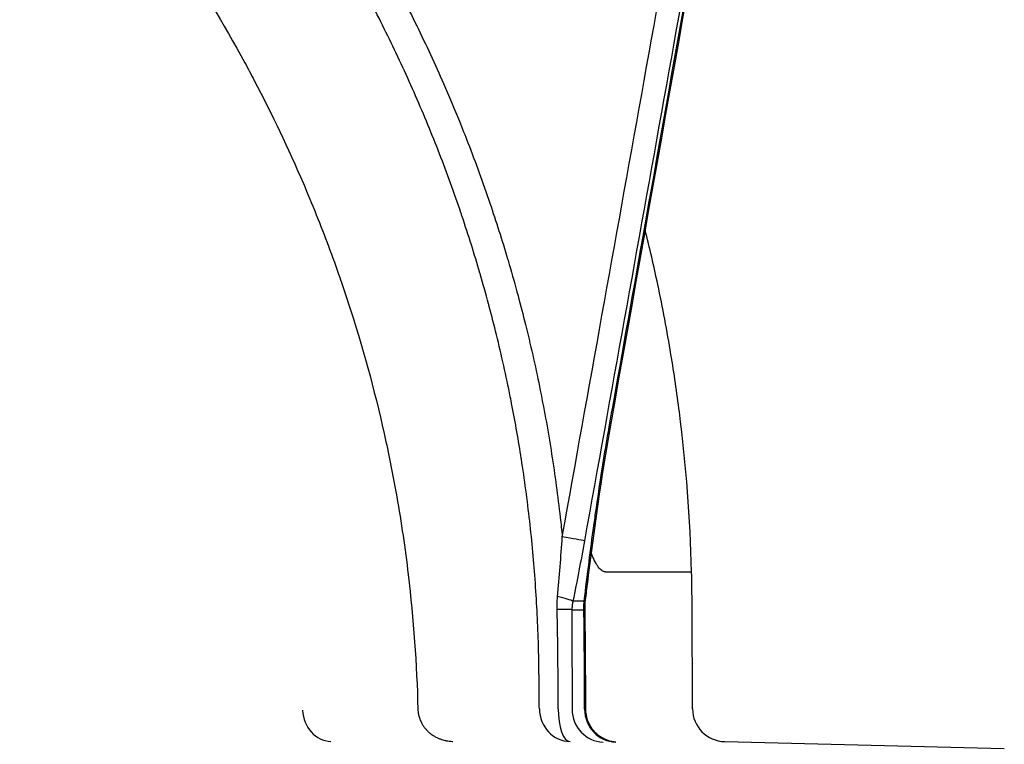
# Model space of a CAD drawing. Units: millimetres. Extents: x 0 to 4201, y -1 to 2970.
# Drawn here: x 655 to 715, y 1037 to 1081 of the extents above; entities that cross this region are included whole.
import ezdxf

# ---------------------------------------------------------------- set-up
doc = ezdxf.new("R2010")
doc.units = ezdxf.units.MM
doc.header["$LTSCALE"] = 60

msp = doc.modelspace()

# ---------------------------------------------------------------- linework, layer by layer
for p, q in [((690.361, 1047.15), (695.59, 1047.15)), ((689.077, 1045.376), (688.392, 1045.376)), ((688.333, 1044.855), (689.057, 1044.855)), ((688.346, 1045.096), (688.346, 1045.096)), ((695.648, 1038.843), (695.621, 1045.113)), ((697.599, 1036.852), (714.562, 1036.435))]:
    msp.add_line(p, q)
for centre, radius, start, end in [((600.513, 1044.696), 95.109, 0.25124, 1.47841), ((697.648, 1038.852), 2, 180.25, 268.59034)]:
    msp.add_arc(centre, radius, start, end)
for centre, major_axis, ratio, start_param, end_param in [((666.578, 1061.714), (-12.576, 49.471), 0.527265, 4.636566, 4.703472), ((669.385, 1050.391), (-4.081, 50.016), 0.518189, 4.60535, 4.799459), ((689.241, 1056.305), (1.428, -0.254), 0.003053, 6.012048, 6.283185), ((687.721, 1049.282), (1.427, -0.257), 0.003089, 0.277343, 1.553619), ((687.02, 1045.622), (1.421, -0.289), 0.081753, 0.279964, 1.270999), ((687.7, 1045.622), (1.44, -0.171), 0.207631, 6.009937, 6.283185), ((686.941, 1044.849), (1.45, -0.001), 0.018611, 0.28355, 1.223165), ((687.66, 1044.849), (1.45, 0.021), 0.035664, 6.012258, 6.283185), ((673.749, 1038.871), (-0.002, -2), 0.879225, 4.767538, 6.25951), ((688.264, 1038.859), (-0.001, -2), 0.953705, 4.722584, 6.259271), ((688.264, 1038.859), (-0.041, -2), 0.379414, 4.723841, 6.275413), ((690.266, 1038.827), (0, -2), 0.960023, 4.716752, 6.258582), ((691.032, 1038.827), (0, -2), 0.963677, 4.716752, 6.258582)]:
    msp.add_ellipse(centre, major_axis=major_axis, ratio=ratio, start_param=start_param, end_param=end_param)
for points in [[(687.746, 1049.282), (690.961, 1067.163), (694.169, 1085.046), (697.372, 1102.93)], [(698.724, 1102.684), (695.52, 1084.801), (692.31, 1066.918), (689.094, 1049.036)], [(698.905, 1102.47), (696.163, 1086.996), (693.417, 1071.523), (690.668, 1056.051)], [(687.462, 1045.648), (687.574, 1046.857), (687.669, 1048.068), (687.746, 1049.282)], [(689.094, 1049.036), (688.873, 1047.812), (688.64, 1046.592), (688.392, 1045.376)], [(689.14, 1045.451), (689.117, 1045.263), (689.107, 1045.066), (689.11, 1044.87)], [(689.11, 1044.87), (689.139, 1042.854), (689.146, 1040.836), (689.158, 1038.819)]]:
    msp.add_open_spline(points, degree=3)
for points, knots in [([(690.616, 1056.059), (690.785, 1057.011), (690.954, 1057.963), (691.124, 1058.915), (691.8, 1062.721), (692.477, 1066.529), (693.153, 1070.336), (695.056, 1081.049), (696.957, 1091.763), (698.856, 1102.477)], [0, 0, 0, 0, 0.0029, 0.0029, 0.0029, 0.0145, 0.0145, 0.0145, 0.04714369, 0.04714369, 0.04714369, 0.04714369]), ([(654.832, 1098.278), (655.231, 1097.725), (655.63, 1097.172), (656.028, 1096.619), (657.22, 1094.965), (658.411, 1093.308), (659.598, 1091.65), (660.369, 1090.574), (661.138, 1089.498), (661.905, 1088.42), (661.927, 1088.39), (661.948, 1088.36), (661.97, 1088.33), (662.15, 1088.076), (662.331, 1087.822), (662.511, 1087.569), (662.539, 1087.53), (662.566, 1087.491), (662.594, 1087.452), (662.765, 1087.212), (662.935, 1086.97), (663.104, 1086.727), (663.119, 1086.707), (663.133, 1086.686), (663.148, 1086.665), (663.536, 1086.107), (663.917, 1085.546), (664.293, 1084.981), (665.795, 1082.722), (667.196, 1080.405), (668.489, 1078.026), (668.683, 1077.669), (668.874, 1077.311), (669.063, 1076.952), (670.135, 1074.914), (671.128, 1072.83), (672.04, 1070.7), (672.577, 1069.448), (673.086, 1068.179), (673.566, 1066.894), (673.806, 1066.251), (674.039, 1065.605), (674.265, 1064.954), (674.267, 1064.947), (674.27, 1064.939), (674.272, 1064.932), (674.495, 1064.288), (674.711, 1063.64), (674.919, 1062.989), (675.761, 1060.359), (676.47, 1057.71), (677.05, 1055.042), (677.291, 1053.934), (677.51, 1052.823), (677.706, 1051.708), (677.981, 1050.14), (678.213, 1048.565), (678.4, 1046.984), (678.722, 1044.28), (678.918, 1041.557), (678.989, 1038.817)], [0, 0, 0, 0, 0.031333, 0.031333, 0.031333, 0.125, 0.125, 0.125, 0.185798, 0.185798, 0.185798, 0.1875, 0.1875, 0.1875, 0.201796, 0.201796, 0.201796, 0.203997, 0.203997, 0.203997, 0.217579, 0.217579, 0.217579, 0.21875, 0.21875, 0.21875, 0.25, 0.25, 0.25, 0.375, 0.375, 0.375, 0.393735, 0.393735, 0.393735, 0.5, 0.5, 0.5, 0.5625, 0.5625, 0.5625, 0.59375, 0.59375, 0.59375, 0.594092, 0.594092, 0.594092, 0.625, 0.625, 0.625, 0.75, 0.75, 0.75, 0.801934, 0.801934, 0.801934, 0.875, 0.875, 0.875, 1, 1, 1, 1]), ([(668.682, 1096.813), (669.062, 1096.281), (669.442, 1095.749), (669.822, 1095.216), (670.012, 1094.95), (670.201, 1094.684), (670.391, 1094.417), (670.452, 1094.333), (670.512, 1094.248), (670.572, 1094.163), (670.607, 1094.115), (670.641, 1094.066), (670.676, 1094.018), (670.771, 1093.885), (670.866, 1093.752), (670.96, 1093.618), (671.055, 1093.485), (671.15, 1093.352), (671.244, 1093.218), (671.334, 1093.091), (671.423, 1092.963), (671.513, 1092.835), (671.517, 1092.829), (671.521, 1092.823), (671.525, 1092.817), (671.712, 1092.549), (671.897, 1092.281), (672.081, 1092.012), (672.198, 1091.84), (672.315, 1091.668), (672.43, 1091.496), (672.678, 1091.128), (672.924, 1090.759), (673.166, 1090.388), (673.522, 1089.843), (673.871, 1089.296), (674.215, 1088.746), (674.559, 1088.196), (674.897, 1087.643), (675.228, 1087.087), (675.44, 1086.733), (675.648, 1086.378), (675.855, 1086.021), (676.296, 1085.258), (676.727, 1084.49), (677.146, 1083.716), (677.761, 1082.581), (678.351, 1081.434), (678.917, 1080.274), (679.484, 1079.115), (680.025, 1077.944), (680.543, 1076.762), (680.872, 1076.008), (681.192, 1075.25), (681.502, 1074.487), (681.678, 1074.052), (681.852, 1073.616), (682.022, 1073.177), (682.49, 1071.971), (682.934, 1070.752), (683.352, 1069.521), (683.732, 1068.401), (684.092, 1067.272), (684.43, 1066.131), (684.464, 1066.018), (684.497, 1065.904), (684.53, 1065.791), (684.714, 1065.163), (684.891, 1064.533), (685.062, 1063.898), (685.218, 1063.321), (685.368, 1062.74), (685.513, 1062.158), (685.527, 1062.101), (685.541, 1062.044), (685.555, 1061.986), (685.713, 1061.348), (685.863, 1060.707), (686.007, 1060.066), (686.15, 1059.427), (686.286, 1058.786), (686.415, 1058.145), (686.673, 1056.867), (686.902, 1055.584), (687.103, 1054.298), (687.303, 1053.018), (687.476, 1051.734), (687.622, 1050.446), (687.666, 1050.058), (687.707, 1049.67), (687.746, 1049.282)], [0.0000156, 0.0000156, 0.0000156, 0.0000156, 0.0376685, 0.0376685, 0.0376685, 0.0565028, 0.0565028, 0.0565028, 0.0625, 0.0625, 0.0625, 0.0659199, 0.0659199, 0.0659199, 0.0753371, 0.0753371, 0.0753371, 0.0847543, 0.0847543, 0.0847543, 0.09375, 0.09375, 0.09375, 0.0941714, 0.0941714, 0.0941714, 0.1130056, 0.1130056, 0.1130056, 0.125, 0.125, 0.125, 0.1506742, 0.1506742, 0.1506742, 0.1883427, 0.1883427, 0.1883427, 0.2260113, 0.2260113, 0.2260113, 0.25, 0.25, 0.25, 0.3013484, 0.3013484, 0.3013484, 0.3766855, 0.3766855, 0.3766855, 0.4520227, 0.4520227, 0.4520227, 0.5, 0.5, 0.5, 0.5273631, 0.5273631, 0.5273631, 0.6027281, 0.6027281, 0.6027281, 0.6712678, 0.6712678, 0.6712678, 0.6780806, 0.6780806, 0.6780806, 0.7157364, 0.7157364, 0.7157364, 0.75, 0.75, 0.75, 0.7533699, 0.7533699, 0.7533699, 0.7909501, 0.7909501, 0.7909501, 0.8284542, 0.8284542, 0.8284542, 0.9032141, 0.9032141, 0.9032141, 0.977612, 0.977612, 0.977612, 1, 1, 1, 1]), ([(686.356, 1038.84), (686.353, 1039.162), (686.35, 1039.484), (686.345, 1039.967), (686.343, 1040.128), (686.34, 1040.443), (686.338, 1040.598), (686.337, 1040.759), (686.337, 1040.766), (686.336, 1040.853), (686.335, 1040.933), (686.333, 1041.092), (686.332, 1041.171), (686.329, 1041.406), (686.327, 1041.565), (686.32, 1041.968), (686.314, 1042.214), (686.306, 1042.527), (686.304, 1042.594), (686.302, 1042.664), (686.302, 1042.667), (686.302, 1042.67), (686.284, 1043.301), (686.259, 1043.932), (686.197, 1045.194), (686.158, 1045.829), (686.114, 1046.464), (686.025, 1047.727), (685.91, 1048.982), (685.628, 1051.494), (685.459, 1052.761), (685.262, 1054.024), (685.26, 1054.033), (685.092, 1055.111), (684.904, 1056.187), (684.662, 1057.432), (684.628, 1057.603), (684.468, 1058.402), (684.335, 1059.029), (684.056, 1060.28), (683.91, 1060.904), (683.756, 1061.53), (683.755, 1061.533), (683.754, 1061.536), (683.615, 1062.102), (683.471, 1062.666), (683.305, 1063.289), (683.289, 1063.349), (683.108, 1064.02), (682.938, 1064.628), (682.758, 1065.244), (682.756, 1065.254), (682.584, 1065.841), (682.41, 1066.417), (682.05, 1067.564), (681.864, 1068.135), (681.652, 1068.768), (681.63, 1068.832), (681.606, 1068.903), (681.603, 1068.911), (681.192, 1070.124), (680.758, 1071.318), (679.842, 1073.684), (679.359, 1074.856), (678.851, 1076.017), (678.346, 1077.174), (677.816, 1078.32), (676.708, 1080.59), (676.13, 1081.715), (675.522, 1082.84), (675.515, 1082.852), (674.912, 1083.965), (674.293, 1085.054), (673.639, 1086.15), (673.628, 1086.168), (673.303, 1086.713), (672.983, 1087.237), (672.341, 1088.265), (672.02, 1088.769), (671.672, 1089.302), (671.635, 1089.359), (671.598, 1089.415), (671.385, 1089.741), (671.185, 1090.043), (670.845, 1090.55), (670.705, 1090.756), (670.385, 1091.226), (670.203, 1091.49), (669.928, 1091.883), (669.836, 1092.015), (669.669, 1092.252), (669.593, 1092.359), (669.5, 1092.49), (669.483, 1092.514), (669.45, 1092.561), (669.433, 1092.584), (669.339, 1092.716), (669.26, 1092.827), (669.086, 1093.071), (668.992, 1093.204), (668.708, 1093.603), (668.518, 1093.869), (667.949, 1094.667), (667.569, 1095.198), (667.189, 1095.731)], [0, 0, 0, 0, 0.0158012, 0.0158012, 0.0237002, 0.0237002, 0.03125, 0.03125, 0.0315943, 0.0315943, 0.0355227, 0.0355227, 0.039426, 0.039426, 0.0471809, 0.0471809, 0.0591865, 0.0591865, 0.0625, 0.0625, 0.0626351, 0.0626351, 0.0626351, 0.0936687, 0.0936687, 0.1247574, 0.125, 0.125, 0.187073, 0.187073, 0.2495718, 0.25, 0.25, 0.25, 0.3037303, 0.3037303, 0.3122745, 0.3122745, 0.3437024, 0.3437024, 0.375, 0.375, 0.3751717, 0.3751717, 0.3751717, 0.4035882, 0.4035882, 0.4066351, 0.4066351, 0.4375, 0.4375, 0.4379984, 0.4379984, 0.4673586, 0.4673586, 0.4966997, 0.4966997, 0.5, 0.5, 0.5003883, 0.5003883, 0.5626729, 0.5626729, 0.625, 0.625, 0.625, 0.687141, 0.687141, 0.7493175, 0.7493175, 0.75, 0.75, 0.8114658, 0.8114658, 0.8125, 0.8125, 0.8425288, 0.8425288, 0.8717028, 0.8717028, 0.8736295, 0.875, 0.875, 0.8926341, 0.8926341, 0.904736, 0.904736, 0.9203593, 0.9203593, 0.9282225, 0.9282225, 0.9346925, 0.9346925, 0.9361338, 0.9361338, 0.9375, 0.9375, 0.9440881, 0.9440881, 0.9520576, 0.9520576, 0.9680278, 0.9680278, 1, 1, 1, 1]), ([(694.849, 1056.847), (694.701, 1058.016), (694.322, 1060.608), (693.837, 1063.176), (693.54, 1064.578)], [0, 0, 0, 0, 0.449731, 1, 1, 1, 1]), ([(689.077, 1045.376), (689.169, 1046.16), (689.267, 1046.945), (689.368, 1047.732), (689.381, 1047.832), (689.393, 1047.932), (689.406, 1048.032), (689.5, 1048.755), (689.598, 1049.48), (689.699, 1050.206), (689.722, 1050.371), (689.746, 1050.536), (689.769, 1050.701), (689.896, 1051.592), (690.028, 1052.483), (690.168, 1053.376), (690.279, 1054.083), (690.395, 1054.79), (690.518, 1055.497), (690.55, 1055.685), (690.583, 1055.872), (690.616, 1056.059)], [0, 0, 0, 0, 0.221924, 0.221924, 0.221924, 0.25002, 0.25002, 0.25002, 0.45372, 0.45372, 0.45372, 0.500022, 0.500022, 0.500022, 0.750016, 0.750016, 0.750016, 0.947717, 0.947717, 0.947717, 1, 1, 1, 1]), ([(690.668, 1056.051), (690.103, 1052.871), (689.658, 1049.669), (689.225, 1046.166), (689.182, 1045.808), (689.14, 1045.451)], [0, 0, 0, 0, 0.969006, 0.969006, 1.079347, 1.079347, 1.079347, 1.079347]), ([(690.361, 1047.15), (690.339, 1047.15), (690.317, 1047.153), (690.295, 1047.158), (690.239, 1047.171), (690.182, 1047.2), (690.124, 1047.245), (690.115, 1047.252), (690.107, 1047.259), (690.098, 1047.267), (690.025, 1047.329), (689.952, 1047.416), (689.879, 1047.526), (689.869, 1047.541), (689.858, 1047.558), (689.848, 1047.574), (689.776, 1047.688), (689.705, 1047.825), (689.634, 1047.982), (689.618, 1048.017), (689.603, 1048.052), (689.587, 1048.089), (689.557, 1048.16), (689.527, 1048.235), (689.497, 1048.314)], [-1, -1, -1, -1, -0.9643268, -0.9643268, -0.9643268, -0.875, -0.875, -0.875, -0.8614788, -0.8614788, -0.8614788, -0.75, -0.75, -0.75, -0.7340448, -0.7340448, -0.7340448, -0.625, -0.625, -0.625, -0.6010516, -0.6010516, -0.6010516, -0.553909, -0.553909, -0.553909, -0.553909]), ([(687.435, 1044.874), (687.431, 1045.039), (687.434, 1045.204), (687.442, 1045.369), (687.447, 1045.462), (687.454, 1045.555), (687.462, 1045.648)], [0, 0, 0, 0, 0.639317, 0.639317, 0.639317, 1, 1, 1, 1]), ([(688.392, 1045.376), (688.376, 1045.306), (688.364, 1045.235), (688.345, 1045.093), (688.339, 1045.022), (688.334, 1044.919), (688.333, 1044.887), (688.333, 1044.855)], [0, 0, 0, 0, 0.4123229, 0.4123229, 0.8206486, 0.8206486, 1, 1, 1, 1]), ([(689.057, 1044.855), (689.056, 1044.925), (689.056, 1044.994), (689.06, 1045.132), (689.063, 1045.201), (689.07, 1045.305), (689.073, 1045.341), (689.077, 1045.376)], [0, 0, 0, 0, 0.392634, 0.392634, 0.791078, 0.791078, 1, 1, 1, 1]), ([(687.505, 1038.851), (687.501, 1039.334), (687.498, 1039.817), (687.493, 1040.553), (687.492, 1040.806), (687.488, 1041.314), (687.486, 1041.568), (687.483, 1041.836), (687.483, 1041.85), (687.475, 1042.652), (687.464, 1043.442), (687.444, 1044.445), (687.44, 1044.66), (687.435, 1044.874)], [0, 0, 0, 0, 0.240425, 0.240425, 0.366707, 0.366707, 0.493325, 0.493325, 0.5, 0.5, 0.893266, 0.893266, 1, 1, 1, 1]), ([(688.333, 1044.855), (688.332, 1043.849), (688.333, 1042.843), (688.335, 1041.837), (688.335, 1041.831), (688.335, 1041.825), (688.335, 1041.819), (688.336, 1041.566), (688.337, 1041.313), (688.338, 1041.06), (688.339, 1040.807), (688.34, 1040.553), (688.341, 1040.3), (688.343, 1039.806), (688.344, 1039.312), (688.346, 1038.819)], [0, 0, 0, 0, 0.5, 0.5, 0.5, 0.503025, 0.503025, 0.503025, 0.628782, 0.628782, 0.628782, 0.754538, 0.754538, 0.754538, 1, 1, 1, 1]), ([(689.105, 1038.819), (689.102, 1039.312), (689.099, 1039.806), (689.095, 1040.552), (689.094, 1040.805), (689.091, 1041.312), (689.09, 1041.565), (689.088, 1041.824), (689.088, 1041.831), (689.087, 1042.084), (689.085, 1042.331), (689.081, 1042.831), (689.079, 1043.084), (689.071, 1043.843), (689.065, 1044.349), (689.057, 1044.855)], [0, 0, 0, 0, 0.24523, 0.24523, 0.37102, 0.37102, 0.496809, 0.496809, 0.5, 0.5, 0.6226, 0.6226, 0.748395, 0.748395, 1, 1, 1, 1]), ([(678.989, 1038.817), (678.99, 1038.766), (678.994, 1038.714), (678.999, 1038.664), (679.005, 1038.613), (679.013, 1038.562), (679.022, 1038.512), (679.028, 1038.482), (679.035, 1038.453), (679.042, 1038.424), (679.053, 1038.38), (679.065, 1038.336), (679.079, 1038.293), (679.093, 1038.249), (679.109, 1038.207), (679.126, 1038.164), (679.142, 1038.126), (679.159, 1038.087), (679.177, 1038.05), (679.206, 1037.99), (679.238, 1037.932), (679.273, 1037.876), (679.307, 1037.821), (679.344, 1037.768), (679.384, 1037.716), (679.424, 1037.663), (679.468, 1037.612), (679.514, 1037.563), (679.559, 1037.514), (679.607, 1037.467), (679.658, 1037.423), (679.709, 1037.377), (679.763, 1037.334), (679.819, 1037.294), (679.875, 1037.253), (679.933, 1037.215), (679.993, 1037.18), (680.053, 1037.145), (680.115, 1037.112), (680.178, 1037.083), (680.23, 1037.058), (680.283, 1037.036), (680.336, 1037.016), (680.387, 1036.997), (680.439, 1036.979), (680.491, 1036.963), (680.544, 1036.947), (680.598, 1036.933), (680.652, 1036.921), (680.674, 1036.916), (680.696, 1036.911), (680.719, 1036.907), (680.776, 1036.896), (680.833, 1036.887), (680.89, 1036.88), (680.948, 1036.874), (681.006, 1036.869), (681.064, 1036.866), (681.081, 1036.866), (681.098, 1036.865), (681.115, 1036.865)], [0, 0, 0, 0, 0.0481274, 0.0481274, 0.0481274, 0.0966713, 0.0966713, 0.0966713, 0.125, 0.125, 0.125, 0.1679538, 0.1679538, 0.1679538, 0.2107566, 0.2107566, 0.2107566, 0.25, 0.25, 0.25, 0.3125, 0.3125, 0.3125, 0.3734945, 0.3734945, 0.3734945, 0.4367473, 0.4367473, 0.4367473, 0.5, 0.5, 0.5, 0.5650201, 0.5650201, 0.5650201, 0.6303419, 0.6303419, 0.6303419, 0.6961783, 0.6961783, 0.6961783, 0.75, 0.75, 0.75, 0.8016478, 0.8016478, 0.8016478, 0.8534822, 0.8534822, 0.8534822, 0.875, 0.875, 0.875, 0.9294375, 0.9294375, 0.9294375, 0.9839979, 0.9839979, 0.9839979, 1, 1, 1, 1]), ([(689.158, 1038.819), (689.159, 1038.603), (689.196, 1038.385), (689.335, 1037.98), (689.438, 1037.788), (689.695, 1037.45), (689.853, 1037.3), (690.203, 1037.06), (690.401, 1036.967), (690.644, 1036.897), (690.687, 1036.886), (690.774, 1036.867), (690.819, 1036.859), (690.875, 1036.851), (690.891, 1036.849), (690.923, 1036.845), (690.938, 1036.843), (690.961, 1036.841), (690.969, 1036.84), (690.983, 1036.839), (690.986, 1036.839), (690.986, 1036.839), (690.986, 1036.839), (690.986, 1036.839)], [0.0000142, 0.0000142, 0.0000142, 0.0000142, 0.0647984, 0.0647984, 0.1284931, 0.1284931, 0.1922176, 0.1922176, 0.2558405, 0.2558405, 0.2692815, 0.2692815, 0.2838269, 0.2838269, 0.2904376, 0.2904376, 0.2992751, 0.2992751, 0.3087735, 0.3087735, 0.3233171, 0.3233171, 0.3237154, 0.3237154, 0.3237154, 0.3237154])]:
    msp.add_open_spline(points, degree=3, knots=knots)

doc.saveas('drawing.dxf')
